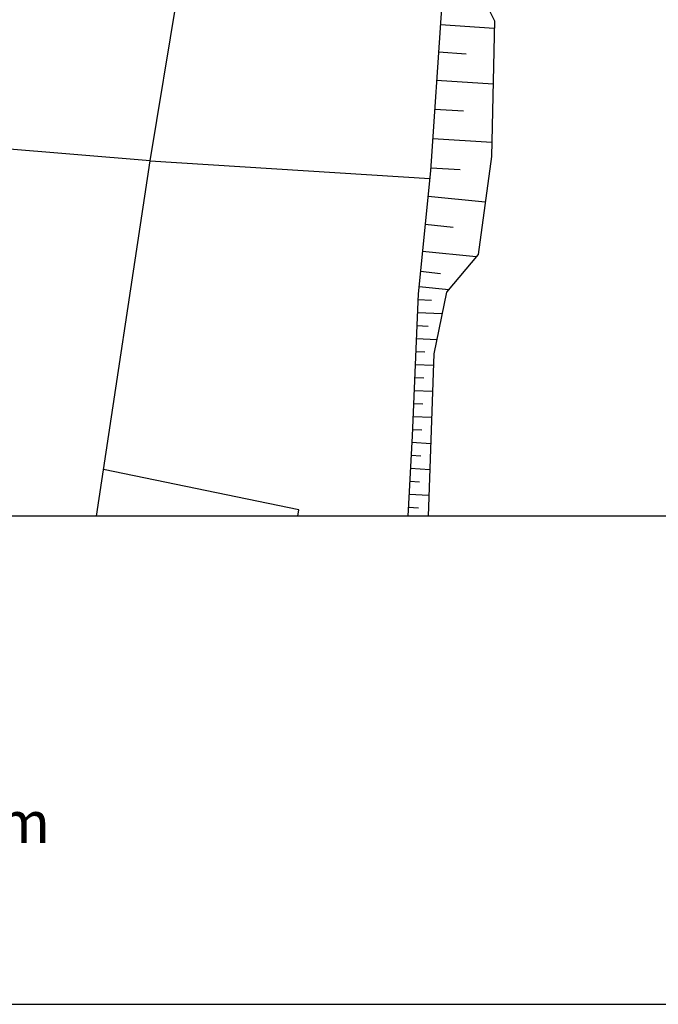
# Model space of a CAD drawing. Extents: x -10 to 410, y -24 to 273.
# Drawn here: x 254 to 284, y -24 to 24 of the extents above; entities that cross this region are included whole.
import ezdxf

# ---------------------------------------------------------------- set-up
doc = ezdxf.new("R2010")
doc.units = 0
for name, color, linetype in [('05_DM_LINE', 7, 'Continuous'), ('印刷レイアウト', 1, 'Continuous'), ('印刷用フレーム', 1, 'Continuous'), ('背景', 3, 'Continuous')]:
    doc.layers.add(name, color=color, linetype=linetype)
doc.styles.add('STD', font='txt')

msp = doc.modelspace()

# ---------------------------------------------------------------- linework, layer by layer
at = {"layer": '05_DM_LINE', "color": 253}
for p, q in [((259.893525, 16.745231), (261.83897, 28.483705)), ((273.858219, 23.307794), (276.454099, 23.135883)), ((273.768647, 21.983499), (275.093631, 21.893582)), ((273.67873, 20.628198), (276.393465, 20.444575)), ((273.588813, 19.237413), (274.973741, 19.147496)), ((259.893525, 16.745231), (243.113154, 18.120169)), ((273.493039, 17.823546), (276.329042, 17.635788)), ((257.312804, -0.352778), (259.893525, 16.745231)), ((259.893525, 16.745231), (273.353513, 15.889814)), ((273.398299, 16.413124), (274.808377, 16.319417)), ((273.268419, 15.038186), (276.018639, 14.76499)), ((273.128893, 13.690465), (274.48316, 13.549905)), ((273.003836, 12.393731), (275.588691, 12.136038)), ((272.903239, 11.42876), (273.86821, 11.327474)), ((272.833993, 10.702189), (274.273353, 10.55784)), ((272.783005, 10.065535), (273.428616, 10.03453)), ((272.758889, 9.440595), (273.943313, 9.389952)), ((272.728573, 8.815655), (273.273242, 8.788439)), ((272.704112, 8.190715), (273.688376, 8.147651)), ((272.678619, 7.565774), (273.118213, 7.542348)), ((272.653125, 6.940489), (273.523356, 6.905349)), ((272.629009, 6.315549), (273.063436, 6.292122)), ((272.598692, 5.690609), (273.483393, 5.655469)), ((272.573199, 5.065668), (273.01865, 5.049821)), ((272.548739, 4.440728), (273.438262, 4.405588)), ((272.523245, 3.819577), (272.968696, 3.79994)), ((272.493273, 3.194637), (273.393476, 3.14365)), ((272.458822, 2.569352), (272.913919, 2.542136)), ((272.423682, 1.944412), (273.34869, 1.893769)), ((272.393365, 1.319472), (272.858453, 1.292255)), ((272.358225, 0.694531), (273.308382, 0.643888)), ((272.323085, 0.073381), (272.803676, 0.04203))]:
    msp.add_line(p, q, dxfattribs=at)
for points in [[(248.853372, 45.014996), (249.063523, 45.413249), (249.298823, 45.682655), (249.493126, 45.815636), (250.793994, 46.292093), (251.073047, 46.34308), (251.358301, 46.34308), (251.573275, 46.218023), (253.228299, 42.643736), (253.56833, 40.905341), (253.948324, 39.733664), (256.143538, 36.663395), (259.518354, 31.932935), (262.208974, 29.995413), (264.258805, 29.022518), (268.353301, 27.764714), (273.498896, 26.127949), (275.768525, 24.874278), (276.458922, 23.475914), (276.313539, 16.944358), (275.673785, 12.237324), (274.158287, 10.424859), (273.544027, 7.448296), (273.270486, -0.352778)], [(248.853372, 45.014996), (249.749097, 45.229625), (250.163886, 45.217912), (250.428814, 45.057715), (250.853594, 44.440698), (251.289054, 43.569434), (252.093829, 41.905452), (253.039163, 39.10459), (256.528356, 34.374129), (259.188314, 30.292036), (261.693243, 28.522635), (265.164176, 27.68272), (267.803809, 26.975787), (271.428738, 25.377951), (273.908173, 24.089141), (273.388653, 16.260851), (272.794029, 10.339076), (272.508775, 3.502973), (272.301036, -0.352778)], [(267.009025, -0.352778), (267.048644, -0.055466), (257.653179, 1.893769)]]:
    msp.add_lwpolyline(points, dxfattribs=at)
at = {"layer": '印刷レイアウト', "color": 7}
for points in [[(-10.309448, -23.852808), (409.661817, -23.852808), (409.632878, 273.147152), (-10.338387, 273.147152)], [(399.647269, -0.352433), (-0.353122, -0.352433), (-0.353122, 249.647122), (399.647269, 249.647122)]]:
    msp.add_lwpolyline(points, close=True, dxfattribs=at)
at = {"layer": '印刷用フレーム', "color": 7}
msp.add_lwpolyline([(399.647268, -0.352778), (-0.352778, -0.352778), (-0.352778, 249.647122), (399.647268, 249.647122)], close=True, dxfattribs=at)
msp.add_lwpolyline([(399.647268, -0.352778), (-0.352778, -0.352778), (-0.352778, 249.647122), (399.647268, 249.647122)], close=True, dxfattribs=at)
at = {"layer": '背景', "color": 7}
msp.add_lwpolyline([(399.647268, -0.352778), (-0.352778, -0.352778), (-0.352778, 249.647122), (399.647268, 249.647122)], close=True, dxfattribs=at)

# ---------------------------------------------------------------- texts
at = {"layer": '印刷レイアウト', "color": 7, "insert": (248.016145, -14.090532), "char_height": 2.000021, "attachment_point": 1, "style": 'STD'}
msp.add_mtext('\\fMS Gothic|b0|i0|c128;\\H2.0000;\\W1.00;\\C7;200m', dxfattribs=at)

doc.saveas('drawing.dxf')
